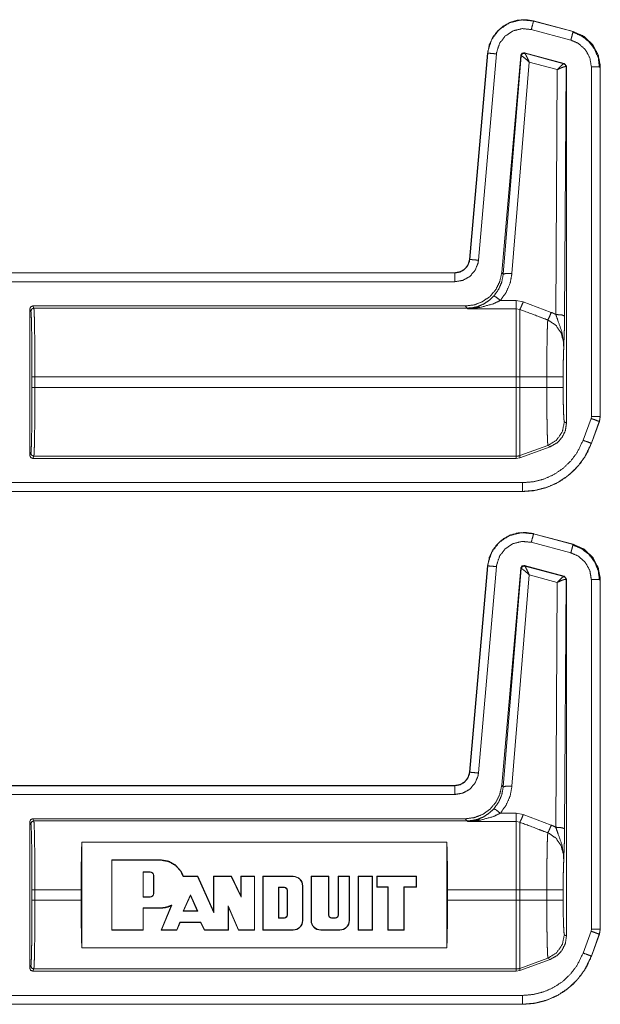
# Model space of a CAD drawing. Units: inches. Extents: x 30 to 102, y 47 to 189.
# Drawn here: x 100 to 102, y 60 to 64 of the extents above; entities that cross this region are included whole.
import ezdxf

# ---------------------------------------------------------------- set-up
doc = ezdxf.new("R2010")
doc.units = ezdxf.units.IN
doc.header["$MEASUREMENT"] = 0
doc.layers.add('1', color=7, linetype='Continuous')

msp = doc.modelspace()

# ---------------------------------------------------------------- linework, layer by layer
at = {"layer": '1', "color": 2, "linetype": 'Continuous', "lineweight": 18}
for p, q in [((101.943, 63.7446), (101.8081, 63.7807)), ((101.8159, 63.8097), (101.816, 63.81)), ((101.8159, 63.8097), (101.9508, 63.7735)), ((101.816, 63.81), (101.9509, 63.7739)), ((101.9509, 63.7739), (101.9508, 63.7735)), ((101.5976, 62.996), (101.6592, 63.7002)), ((101.5979, 62.996), (101.6596, 63.7002)), ((101.6894, 63.6976), (101.6278, 62.9933)), ((101.6592, 63.7002), (101.6596, 63.7002)), ((101.7722, 63.6924), (101.7073, 62.9512)), ((101.7731, 63.6911), (101.7124, 62.9456)), ((101.7722, 63.6924), (101.7731, 63.6911)), ((101.7731, 63.6911), (101.7736, 63.6912)), ((101.9207, 63.6647), (101.7847, 63.7012)), ((101.7856, 63.6999), (101.7847, 63.7012)), ((101.7859, 63.6997), (101.7856, 63.6999)), ((101.9191, 63.6638), (101.7859, 63.6997)), ((101.7423, 62.9482), (101.801, 63.6698)), ((101.801, 63.6698), (101.8969, 63.6439)), ((101.9195, 63.6638), (101.9191, 63.6638)), ((101.9207, 63.6647), (101.9195, 63.6638)), ((101.9281, 63.6551), (101.9207, 63.6647)), ((101.9217, 62.8029), (101.9269, 63.6541)), ((101.9263, 63.6544), (101.9269, 63.6541)), ((101.9269, 63.6541), (101.9281, 63.6551)), ((101.9281, 63.6551), (101.9281, 62.4367)), ((102.0131, 62.46), (102.0131, 63.6532)), ((102.0431, 63.6532), (102.0435, 63.6532)), ((102.0431, 63.6532), (102.0431, 62.46)), ((102.0435, 63.6532), (102.0435, 62.46)), ((101.8969, 63.6439), (101.8917, 62.8081)), ((101.5979, 62.996), (101.5976, 62.996)), ((96.2518, 62.9504), (101.5478, 62.9504)), ((96.3423, 62.95), (101.5478, 62.95)), ((101.5478, 62.9504), (101.5478, 62.95)), ((101.7124, 62.9456), (101.7073, 62.9512)), ((101.5478, 62.92), (96.367, 62.92)), ((101.757, 62.8561), (101.7024, 62.8561)), ((101.7809, 62.8517), (101.757, 62.8561)), ((101.8763, 62.8154), (101.7809, 62.8517)), ((100.0975, 62.8271), (100.0975, 62.3271)), ((100.1012, 62.8199), (100.0975, 62.8271)), ((100.1075, 62.8371), (101.5829, 62.8371)), ((100.1075, 62.8371), (100.1111, 62.8298)), ((100.1111, 62.8298), (101.5896, 62.8298)), ((101.5829, 62.8371), (101.5896, 62.8298)), ((101.5896, 62.8298), (101.5906, 62.8276)), ((101.5906, 62.8276), (101.757, 62.8276)), ((101.757, 62.8276), (101.7689, 62.8253)), ((100.1049, 62.5592), (100.1049, 62.595)), ((100.1149, 62.595), (101.757, 62.595)), ((100.1149, 62.595), (100.1149, 62.5592)), ((101.757, 62.595), (101.757, 62.5592)), ((101.861, 62.595), (101.7689, 62.595)), ((101.7689, 62.5592), (101.7689, 62.595)), ((101.861, 62.595), (101.861, 62.5592)), ((101.9169, 62.5592), (101.9169, 62.595)), ((100.1149, 62.5592), (101.757, 62.5592)), ((101.861, 62.5592), (101.7689, 62.5592)), ((101.9281, 62.4367), (101.9209, 62.4413)), ((101.9849, 62.3788), (102.012, 62.4533)), ((102.0119, 62.4533), (102.0131, 62.46)), ((102.0402, 62.4431), (102.0131, 62.3685)), ((102.0405, 62.4429), (102.0135, 62.3684)), ((102.0402, 62.4431), (102.0405, 62.4429)), ((102.0435, 62.46), (102.0405, 62.4429)), ((102.0435, 62.46), (102.0431, 62.46)), ((102.0135, 62.3684), (102.0131, 62.3685)), ((101.865, 62.3615), (101.7689, 62.3265)), ((101.7689, 62.3192), (101.8723, 62.3569)), ((101.865, 62.3615), (101.8723, 62.3569)), ((100.0975, 62.3271), (100.1012, 62.3344)), ((100.1111, 62.3244), (100.1075, 62.3171)), ((100.1075, 62.3171), (101.757, 62.3171)), ((100.1111, 62.3244), (101.757, 62.3244)), ((101.757, 62.3244), (101.757, 62.3171)), ((101.757, 62.3171), (101.7689, 62.3192)), ((101.7689, 62.3192), (101.7689, 62.3265)), ((96.367, 62.2342), (101.7786, 62.2342)), ((101.7786, 62.2039), (96.2518, 62.2039)), ((101.7786, 62.2042), (96.3423, 62.2042)), ((101.7786, 62.2042), (101.7786, 62.2039)), ((101.8159, 62.0597), (101.816, 62.06)), ((101.8159, 62.0597), (101.9508, 62.0235)), ((101.816, 62.06), (101.9509, 62.0239)), ((101.943, 61.9946), (101.8081, 62.0307)), ((101.9509, 62.0239), (101.9508, 62.0235)), ((101.5976, 61.246), (101.6592, 61.9502)), ((101.5979, 61.246), (101.6596, 61.9502)), ((101.6894, 61.9476), (101.6278, 61.2433)), ((101.6592, 61.9502), (101.6596, 61.9502)), ((101.7722, 61.9424), (101.7073, 61.2012)), ((101.7731, 61.9411), (101.7124, 61.1956)), ((101.7722, 61.9424), (101.7731, 61.9411)), ((101.7731, 61.9411), (101.7736, 61.9412)), ((101.9207, 61.9147), (101.7847, 61.9512)), ((101.7856, 61.9499), (101.7847, 61.9512)), ((101.7859, 61.9497), (101.7856, 61.9499)), ((101.9191, 61.9138), (101.7859, 61.9497)), ((101.7423, 61.1982), (101.801, 61.9198)), ((101.801, 61.9198), (101.8969, 61.8939)), ((101.9195, 61.9138), (101.9191, 61.9138)), ((101.9207, 61.9147), (101.9195, 61.9138)), ((101.9281, 61.9051), (101.9207, 61.9147)), ((101.9217, 61.0529), (101.9269, 61.9041)), ((101.9263, 61.9044), (101.9269, 61.9041)), ((101.9269, 61.9041), (101.9281, 61.9051)), ((101.9281, 61.9051), (101.9281, 60.6867)), ((102.0131, 60.71), (102.0131, 61.9032)), ((102.0431, 61.9032), (102.0435, 61.9032)), ((102.0431, 61.9032), (102.0431, 60.71)), ((102.0435, 61.9032), (102.0435, 60.71)), ((101.8969, 61.8939), (101.8917, 61.0581)), ((101.5979, 61.246), (101.5976, 61.246)), ((96.2518, 61.2004), (101.5478, 61.2004)), ((96.3423, 61.2), (101.5478, 61.2)), ((101.5478, 61.2004), (101.5478, 61.2)), ((101.7124, 61.1956), (101.7073, 61.2012)), ((101.5478, 61.17), (96.367, 61.17)), ((101.757, 61.1061), (101.7024, 61.1061)), ((101.7809, 61.1017), (101.757, 61.1061)), ((101.8763, 61.0654), (101.7809, 61.1017)), ((100.0975, 60.5771), (100.0975, 61.0771)), ((100.1012, 61.0699), (100.0975, 61.0771)), ((100.1075, 61.0871), (101.5829, 61.0871)), ((100.1075, 61.0871), (100.1111, 61.0798)), ((100.1111, 61.0798), (101.5896, 61.0798)), ((101.5829, 61.0871), (101.5896, 61.0798)), ((101.5896, 61.0798), (101.5906, 61.0776)), ((101.5906, 61.0776), (101.757, 61.0776)), ((101.757, 61.0776), (101.7689, 61.0753)), ((100.2748, 61.0072), (101.5202, 61.0072)), ((100.2748, 61.0072), (100.2748, 60.647)), ((101.5202, 60.647), (101.5202, 61.0072)), ((100.5435, 60.947), (100.3768, 60.947)), ((100.3768, 60.947), (100.3768, 60.707)), ((100.3778, 60.946), (100.3768, 60.947)), ((100.3778, 60.946), (100.3778, 60.708)), ((100.5435, 60.946), (100.3778, 60.946)), ((100.5435, 60.946), (100.5435, 60.947)), ((100.5081, 60.9059), (100.4836, 60.9059)), ((100.4836, 60.9059), (100.4847, 60.9048)), ((100.4836, 60.9059), (100.4836, 60.8194)), ((100.5081, 60.9048), (100.4847, 60.9048)), ((100.4847, 60.9048), (100.4847, 60.8204)), ((100.5081, 60.9059), (100.5081, 60.9048)), ((100.5198, 60.8321), (100.5198, 60.8931)), ((100.5209, 60.8931), (100.5198, 60.8931)), ((100.5209, 60.8321), (100.5209, 60.8931)), ((100.6701, 60.8907), (100.6216, 60.8907)), ((100.6695, 60.8897), (100.6701, 60.8907)), ((100.7238, 60.7712), (100.6701, 60.8907)), ((100.7853, 60.8907), (100.7238, 60.8907)), ((100.7238, 60.8907), (100.7238, 60.7712)), ((100.7249, 60.8897), (100.7238, 60.8907)), ((100.7846, 60.8897), (100.7853, 60.8907)), ((100.8176, 60.8242), (100.7853, 60.8907)), ((100.8645, 60.8907), (100.8176, 60.8907)), ((100.8176, 60.8907), (100.8176, 60.8242)), ((100.8187, 60.8897), (100.8176, 60.8907)), ((100.8635, 60.8897), (100.8645, 60.8907)), ((100.8645, 60.707), (100.8645, 60.8907)), ((100.8927, 60.707), (100.8927, 60.8907)), ((100.8927, 60.8907), (100.9959, 60.8907)), ((100.8937, 60.8897), (100.8927, 60.8907)), ((100.9959, 60.8897), (100.9959, 60.8907)), ((101.0568, 60.8907), (101.1175, 60.8907)), ((101.0568, 60.7398), (101.0568, 60.8907)), ((101.0579, 60.8897), (101.0568, 60.8907)), ((101.1165, 60.8897), (101.1175, 60.8907)), ((101.1175, 60.8907), (101.1175, 60.7586)), ((101.1495, 60.8907), (101.1879, 60.8907)), ((101.1495, 60.7586), (101.1495, 60.8907)), ((101.1506, 60.8897), (101.1495, 60.8907)), ((101.1868, 60.8897), (101.1879, 60.8907)), ((101.1879, 60.8907), (101.1879, 60.7398)), ((101.2175, 60.707), (101.2175, 60.8907)), ((101.2175, 60.8907), (101.2667, 60.8907)), ((101.2186, 60.8897), (101.2175, 60.8907)), ((101.2657, 60.8897), (101.2667, 60.8907)), ((101.2667, 60.8907), (101.2667, 60.707)), ((101.4168, 60.8907), (101.2808, 60.8907)), ((101.2808, 60.8907), (101.2808, 60.8532)), ((101.2819, 60.8897), (101.2808, 60.8907)), ((101.4158, 60.8897), (101.4168, 60.8907)), ((101.4168, 60.8532), (101.4168, 60.8907)), ((100.6695, 60.8897), (100.6208, 60.8897)), ((100.7249, 60.7663), (100.6695, 60.8897)), ((100.7249, 60.8897), (100.7249, 60.7663)), ((100.7846, 60.8897), (100.7249, 60.8897)), ((100.8187, 60.8196), (100.7846, 60.8897)), ((100.8187, 60.8897), (100.8187, 60.8196)), ((100.8635, 60.8897), (100.8187, 60.8897)), ((100.8635, 60.708), (100.8635, 60.8897)), ((100.8937, 60.8897), (100.9959, 60.8897)), ((100.8937, 60.708), (100.8937, 60.8897)), ((101.0276, 60.8579), (101.0287, 60.8579)), ((101.0276, 60.8579), (101.0276, 60.7398)), ((101.0287, 60.8579), (101.0287, 60.7398)), ((101.0579, 60.7398), (101.0579, 60.8897)), ((101.0579, 60.8897), (101.1165, 60.8897)), ((101.1165, 60.8897), (101.1165, 60.7586)), ((101.1506, 60.7586), (101.1506, 60.8897)), ((101.1506, 60.8897), (101.1868, 60.8897)), ((101.1868, 60.8897), (101.1868, 60.7398)), ((101.2186, 60.8897), (101.2657, 60.8897)), ((101.2186, 60.708), (101.2186, 60.8897)), ((101.2657, 60.8897), (101.2657, 60.708)), ((101.2819, 60.8897), (101.2819, 60.8543)), ((101.4158, 60.8897), (101.2819, 60.8897)), ((101.4158, 60.8543), (101.4158, 60.8897)), ((100.1049, 60.8092), (100.1049, 60.845)), ((100.1149, 60.845), (100.1149, 60.8092)), ((100.1149, 60.845), (100.2725, 60.845)), ((100.2725, 60.845), (100.2725, 60.8092)), ((100.5209, 60.8321), (100.5198, 60.8321)), ((100.6205, 60.7722), (100.6451, 60.8278)), ((100.6221, 60.7733), (100.6451, 60.8252)), ((100.6451, 60.8278), (100.6451, 60.8252)), ((100.6451, 60.8278), (100.6701, 60.7722)), ((100.6451, 60.8252), (100.6685, 60.7733)), ((100.8187, 60.8196), (100.8176, 60.8242)), ((100.9658, 60.8534), (100.946, 60.8534)), ((100.946, 60.8534), (100.946, 60.7482)), ((100.946, 60.8534), (100.947, 60.8524)), ((100.9658, 60.8524), (100.947, 60.8524)), ((100.947, 60.8524), (100.947, 60.7492)), ((100.9658, 60.8534), (100.9658, 60.8524)), ((100.9762, 60.843), (100.9752, 60.843)), ((100.9752, 60.7586), (100.9752, 60.843)), ((100.9762, 60.7586), (100.9762, 60.843)), ((101.2819, 60.8543), (101.2808, 60.8532)), ((101.2808, 60.8532), (101.3183, 60.8532)), ((101.2819, 60.8543), (101.3194, 60.8543)), ((101.3194, 60.8543), (101.3183, 60.8532)), ((101.3183, 60.8532), (101.3183, 60.707)), ((101.3194, 60.8543), (101.3194, 60.708)), ((101.3736, 60.708), (101.3736, 60.8543)), ((101.3736, 60.8543), (101.3746, 60.8532)), ((101.3736, 60.8543), (101.4158, 60.8543)), ((101.3746, 60.707), (101.3746, 60.8532)), ((101.3746, 60.8532), (101.4168, 60.8532)), ((101.4158, 60.8543), (101.4168, 60.8532)), ((101.5225, 60.845), (101.757, 60.845)), ((101.5225, 60.8092), (101.5225, 60.845)), ((101.757, 60.845), (101.757, 60.8092)), ((101.7689, 60.8092), (101.7689, 60.845)), ((101.861, 60.845), (101.7689, 60.845)), ((101.861, 60.845), (101.861, 60.8092)), ((101.9169, 60.8092), (101.9169, 60.845)), ((100.1149, 60.8092), (100.2725, 60.8092)), ((100.4836, 60.8194), (100.4847, 60.8204)), ((100.4836, 60.8194), (100.5081, 60.8194)), ((100.4847, 60.8204), (100.5081, 60.8204)), ((100.5081, 60.8194), (100.5081, 60.8204)), ((100.5797, 60.7904), (100.5451, 60.707)), ((100.5817, 60.7925), (100.5467, 60.708)), ((100.7744, 60.7903), (100.7754, 60.7852)), ((100.7744, 60.7903), (100.8099, 60.708)), ((100.7744, 60.708), (100.7744, 60.7903)), ((101.5225, 60.8092), (101.757, 60.8092)), ((101.861, 60.8092), (101.7689, 60.8092)), ((100.4836, 60.783), (100.5435, 60.783)), ((100.4836, 60.783), (100.4847, 60.7819)), ((100.4836, 60.708), (100.4836, 60.783)), ((100.4847, 60.7819), (100.5435, 60.7819)), ((100.4847, 60.707), (100.4847, 60.7819)), ((100.5435, 60.783), (100.5435, 60.7819)), ((100.6205, 60.7722), (100.6221, 60.7733)), ((100.6701, 60.7722), (100.6205, 60.7722)), ((100.6685, 60.7733), (100.6221, 60.7733)), ((100.6701, 60.7722), (100.6685, 60.7733)), ((100.7249, 60.7663), (100.7238, 60.7712)), ((100.7754, 60.707), (100.7754, 60.7852)), ((100.7754, 60.7852), (100.8092, 60.707)), ((100.9762, 60.7586), (100.9752, 60.7586)), ((101.1165, 60.7586), (101.1175, 60.7586)), ((101.1506, 60.7586), (101.1495, 60.7586)), ((100.5986, 60.708), (100.6098, 60.7345)), ((100.5993, 60.707), (100.6105, 60.7335)), ((100.6098, 60.7345), (100.681, 60.7345)), ((100.6098, 60.7345), (100.6105, 60.7335)), ((100.6105, 60.7335), (100.6803, 60.7335)), ((100.681, 60.7345), (100.6803, 60.7335)), ((100.6803, 60.7335), (100.6933, 60.707)), ((100.681, 60.7345), (100.6939, 60.708)), ((100.946, 60.7482), (100.947, 60.7492)), ((100.946, 60.7482), (100.9658, 60.7482)), ((100.947, 60.7492), (100.9658, 60.7492)), ((100.9658, 60.7482), (100.9658, 60.7492)), ((101.0276, 60.7398), (101.0287, 60.7398)), ((101.0579, 60.7398), (101.0568, 60.7398)), ((101.1269, 60.7492), (101.1401, 60.7492)), ((101.1269, 60.7482), (101.1269, 60.7492)), ((101.1269, 60.7482), (101.1401, 60.7482)), ((101.1401, 60.7482), (101.1401, 60.7492)), ((101.1868, 60.7398), (101.1879, 60.7398)), ((100.3778, 60.708), (100.3768, 60.707)), ((100.3768, 60.707), (100.4847, 60.707)), ((100.3778, 60.708), (100.4836, 60.708)), ((100.4836, 60.708), (100.4847, 60.707)), ((100.5467, 60.708), (100.5451, 60.707)), ((100.5451, 60.707), (100.5993, 60.707)), ((100.5467, 60.708), (100.5986, 60.708)), ((100.5986, 60.708), (100.5993, 60.707)), ((100.6939, 60.708), (100.6933, 60.707)), ((100.6933, 60.707), (100.7754, 60.707)), ((100.6939, 60.708), (100.7744, 60.708)), ((100.7744, 60.708), (100.7754, 60.707)), ((100.8099, 60.708), (100.8092, 60.707)), ((100.8092, 60.707), (100.8645, 60.707)), ((100.8099, 60.708), (100.8635, 60.708)), ((100.8635, 60.708), (100.8645, 60.707)), ((100.8937, 60.708), (100.8927, 60.707)), ((100.9959, 60.707), (100.8927, 60.707)), ((100.9959, 60.708), (100.8937, 60.708)), ((100.9959, 60.708), (100.9959, 60.707)), ((101.155, 60.708), (101.0897, 60.708)), ((101.0897, 60.708), (101.0897, 60.707)), ((101.155, 60.707), (101.0897, 60.707)), ((101.155, 60.708), (101.155, 60.707)), ((101.2186, 60.708), (101.2175, 60.707)), ((101.2667, 60.707), (101.2175, 60.707)), ((101.2657, 60.708), (101.2186, 60.708)), ((101.2657, 60.708), (101.2667, 60.707)), ((101.3194, 60.708), (101.3183, 60.707)), ((101.3183, 60.707), (101.3746, 60.707)), ((101.3194, 60.708), (101.3736, 60.708)), ((101.3736, 60.708), (101.3746, 60.707)), ((101.9281, 60.6867), (101.9209, 60.6913)), ((101.9849, 60.6288), (102.012, 60.7033)), ((102.0119, 60.7033), (102.0131, 60.71)), ((102.0402, 60.6931), (102.0131, 60.6185)), ((102.0405, 60.6929), (102.0135, 60.6184)), ((102.0402, 60.6931), (102.0405, 60.6929)), ((102.0435, 60.71), (102.0405, 60.6929)), ((102.0435, 60.71), (102.0431, 60.71)), ((101.5202, 60.647), (100.2748, 60.647)), ((101.865, 60.6115), (101.7689, 60.5765)), ((101.7689, 60.5692), (101.8723, 60.6069)), ((101.865, 60.6115), (101.8723, 60.6069)), ((102.0135, 60.6184), (102.0131, 60.6185)), ((100.0975, 60.5771), (100.1012, 60.5844)), ((100.1111, 60.5744), (100.1075, 60.5671)), ((100.1075, 60.5671), (101.757, 60.5671)), ((100.1111, 60.5744), (101.757, 60.5744)), ((101.757, 60.5744), (101.757, 60.5671)), ((101.757, 60.5671), (101.7689, 60.5692)), ((101.7689, 60.5692), (101.7689, 60.5765)), ((101.7786, 60.4539), (96.2518, 60.4539)), ((101.7786, 60.4542), (96.3423, 60.4542)), ((96.367, 60.4842), (101.7786, 60.4842)), ((101.7786, 60.4542), (101.7786, 60.4539))]:
    msp.add_line(p, q, dxfattribs=at)
for centre, radius, start, end in [((100.5081, 60.8931), 0.0128, 0, 90), ((100.5081, 60.8931), 0.0117, 0, 90), ((100.9959, 60.8579), 0.0328, 0, 90), ((100.9959, 60.8579), 0.0318, 0, 90), ((100.5081, 60.8321), 0.0117, 270, 0), ((100.5081, 60.8321), 0.0128, 270, 0), ((100.9658, 60.843), 0.0104, 0, 90), ((100.9658, 60.843), 0.00938, 0, 90), ((100.9658, 60.7586), 0.0104, 270, 0), ((100.9658, 60.7586), 0.00938, 270, 0), ((101.1269, 60.7586), 0.0104, 180, 270), ((101.1269, 60.7586), 0.00938, 180, 270), ((101.1401, 60.7586), 0.00938, 270, 0), ((101.1401, 60.7586), 0.0104, 270, 0), ((100.9959, 60.7398), 0.0328, 270, 0), ((100.9959, 60.7398), 0.0318, 270, 0), ((101.0897, 60.7398), 0.0328, 180, 270), ((101.0897, 60.7398), 0.0318, 180, 270), ((101.155, 60.7398), 0.0328, 270, 0), ((101.155, 60.7398), 0.0318, 270, 0)]:
    msp.add_arc(centre, radius, start, end, dxfattribs=at)
for points, knots in [([(101.6592, 63.7002), (101.6649, 63.7283), (101.6764, 63.7535), (101.6925, 63.7748), (101.712, 63.7917), (101.7353, 63.8046), (101.7614, 63.8123), (101.7889, 63.8142), (101.816, 63.81)], [0, 0, 0.131455, 0.258609, 0.381442, 0.499989, 0.622355, 0.747651, 0.874096, 1, 1]), ([(101.6596, 63.7002), (101.6604, 63.7076), (101.6734, 63.7473), (101.6987, 63.7805), (101.7336, 63.8035), (101.7742, 63.8136), (101.8159, 63.8097)], [0, 0, 0.034529, 0.227456, 0.420284, 0.613312, 0.806701, 1, 1]), ([(101.8081, 63.7807), (101.7765, 63.7837), (101.7457, 63.776), (101.7192, 63.7586), (101.6999, 63.7334), (101.6901, 63.7033), (101.6894, 63.6976)], [0, 0, 0.193333, 0.386685, 0.579606, 0.772373, 0.965408, 1, 1]), ([(101.8081, 63.7807), (101.8136, 63.801), (101.8152, 63.8073), (101.8159, 63.8097)], [0, 0, 0.701116, 0.919078, 1, 1]), ([(101.943, 63.7446), (101.946, 63.7555), (101.9502, 63.7712), (101.9508, 63.7735)], [0, 0, 0.378688, 0.919125, 1, 1]), ([(101.9485, 63.7721), (101.9786, 63.7595), (102.0044, 63.7396), (102.0242, 63.7137), (102.0365, 63.6835), (102.0407, 63.651)], [0, 0, 0.19973, 0.399508, 0.599456, 0.799596, 1, 1]), ([(101.9508, 63.7735), (101.9845, 63.7589), (102.0158, 63.7311), (102.0361, 63.6945), (102.0429, 63.6608), (102.0431, 63.6532)], [0, 0, 0.226373, 0.483992, 0.741695, 0.953438, 1, 1]), ([(101.9509, 63.7739), (101.9886, 63.7567), (102.0177, 63.7293), (102.0366, 63.6941), (102.0435, 63.6532)], [0, 0, 0.254637, 0.499972, 0.74537, 1, 1]), ([(102.0131, 63.6532), (102.0078, 63.6845), (101.9924, 63.7123), (101.9686, 63.7334), (101.943, 63.7446)], [0, 0, 0.257889, 0.515766, 0.773566, 1, 1]), ([(101.6894, 63.6976), (101.6685, 63.6994), (101.6596, 63.7002)], [0, 0, 0.701073, 1, 1]), ([(101.7847, 63.7012), (101.7764, 63.6997), (101.7722, 63.6924)], [0, 0, 0.49995, 1, 1]), ([(101.7856, 63.6999), (101.7773, 63.6984), (101.7731, 63.6911)], [0, 0, 0.499961, 1, 1]), ([(101.7736, 63.6912), (101.7779, 63.6983), (101.7859, 63.6997)], [0, 0, 0.503286, 1, 1]), ([(101.801, 63.6698), (101.7887, 63.6807), (101.7789, 63.6884), (101.7736, 63.6912)], [0, 0, 0.47244, 0.828744, 1, 1]), ([(101.801, 63.6698), (101.7942, 63.6846), (101.7888, 63.6953), (101.7859, 63.6997)], [0, 0, 0.484845, 0.841902, 1, 1]), ([(101.8969, 63.6439), (101.9069, 63.6542), (101.9148, 63.6613), (101.9191, 63.6638)], [0, 0, 0.478132, 0.834343, 1, 1]), ([(101.8969, 63.6439), (101.9101, 63.65), (101.9207, 63.6537), (101.9263, 63.6544)], [0, 0, 0.462653, 0.818114, 1, 1]), ([(101.9191, 63.6638), (101.9243, 63.6603), (101.9263, 63.6544)], [0, 0, 0.497058, 1, 1]), ([(101.9269, 63.6541), (101.9249, 63.6602), (101.9195, 63.6638)], [0, 0, 0.499959, 1, 1]), ([(102.0131, 63.6532), (102.0342, 63.6532), (102.0431, 63.6532)], [0, 0, 0.70102, 1, 1]), ([(101.5478, 62.9504), (101.5659, 62.9538), (101.5816, 62.9635), (101.5926, 62.9782), (101.5976, 62.996)], [0, 0, 0.250016, 0.500021, 0.749988, 1, 1]), ([(101.5478, 62.95), (101.5645, 62.9529), (101.5793, 62.9611), (101.5905, 62.9737), (101.5969, 62.9893), (101.5979, 62.996)], [0, 0, 0.227615, 0.455123, 0.68249, 0.909672, 1, 1]), ([(101.6278, 62.9933), (101.6262, 62.9827), (101.6159, 62.9578), (101.598, 62.9376), (101.5744, 62.9246), (101.5478, 62.92)], [0, 0, 0.090311, 0.317501, 0.544991, 0.772471, 1, 1]), ([(101.6278, 62.9933), (101.6069, 62.9952), (101.5979, 62.996)], [0, 0, 0.701014, 1, 1]), ([(101.5478, 62.92), (101.5478, 62.9314), (101.5478, 62.9476), (101.5478, 62.95)], [0, 0, 0.378554, 0.918819, 1, 1]), ([(101.7073, 62.9512), (101.7009, 62.921), (101.6873, 62.8934), (101.6673, 62.8699), (101.6422, 62.8521), (101.6135, 62.8409), (101.5829, 62.8371)], [0, 0, 0.166716, 0.333351, 0.500009, 0.666641, 0.833314, 1, 1]), ([(101.7125, 62.9456), (101.7073, 62.9186), (101.6964, 62.8934), (101.6804, 62.8712)], [0, 0, 0.334175, 0.667417, 1, 1]), ([(101.7024, 62.8561), (101.7224, 62.8836), (101.7359, 62.9147), (101.7423, 62.9482)], [0, 0, 0.332725, 0.666013, 1, 1]), ([(101.7423, 62.9482), (101.7217, 62.9484), (101.7125, 62.9456)], [0, 0, 0.680861, 1, 1]), ([(101.6804, 62.8712), (101.6614, 62.8539), (101.6435, 62.8428), (101.6243, 62.8348)], [0, 0, 0.381088, 0.692908, 1, 1]), ([(101.6327, 62.832), (101.6788, 62.8446), (101.7024, 62.8561)], [0, 0, 0.644639, 1, 1]), ([(101.7024, 62.8561), (101.688, 62.8676), (101.6804, 62.8712)], [0, 0, 0.687561, 1, 1]), ([(101.7809, 62.8517), (101.7735, 62.8339), (101.7689, 62.8253)], [0, 0, 0.666041, 1, 1]), ([(100.1111, 62.8298), (100.1041, 62.8269), (100.1011, 62.8199)], [0, 0, 0.500197, 1, 1]), ([(100.1049, 62.595), (100.1049, 62.6379), (100.1047, 62.6793), (100.1043, 62.7175), (100.1038, 62.7513), (100.1033, 62.7793), (100.1026, 62.8005), (100.1019, 62.8142), (100.1011, 62.8199)], [0, 0, 0.190868, 0.374705, 0.544771, 0.694846, 0.819377, 0.913829, 0.974774, 1, 1]), ([(100.1111, 62.8298), (100.1119, 62.824), (100.1126, 62.8097), (100.1133, 62.7875), (100.1138, 62.7582), (100.1143, 62.723), (100.1147, 62.683), (100.1149, 62.6398), (100.1149, 62.595)], [0, 0, 0.025225, 0.086125, 0.180604, 0.305132, 0.455199, 0.625294, 0.809129, 1, 1]), ([(101.5896, 62.8298), (101.6071, 62.8311), (101.6243, 62.8348)], [0, 0, 0.500001, 1, 1]), ([(101.5906, 62.8276), (101.5911, 62.8276), (101.6327, 62.832)], [0, 0, 0.011252, 1, 1]), ([(101.6243, 62.8348), (101.591, 62.8276), (101.5906, 62.8276)], [0, 0, 0.989909, 1, 1]), ([(101.6327, 62.832), (101.6283, 62.8345), (101.6243, 62.8348)], [0, 0, 0.554815, 1, 1]), ([(101.757, 62.8276), (101.757, 62.8159), (101.757, 62.7661), (101.757, 62.7299), (101.757, 62.6426), (101.757, 62.595)], [0, 0, 0.050024, 0.264395, 0.41987, 0.795454, 1, 1]), ([(101.7689, 62.595), (101.7689, 62.642), (101.7689, 62.7283), (101.7689, 62.7929), (101.7689, 62.8253)], [0, 0, 0.203986, 0.578714, 0.859279, 1, 1]), ([(101.7689, 62.8253), (101.8344, 62.8006), (101.8644, 62.7892)], [0, 0, 0.685388, 1, 1]), ([(101.8763, 62.8154), (101.869, 62.7981), (101.8644, 62.7892)], [0, 0, 0.651928, 1, 1]), ([(101.8917, 62.8081), (101.8821, 62.8129), (101.8763, 62.8154)], [0, 0, 0.631036, 1, 1]), ([(101.8917, 62.8081), (101.8994, 62.7859), (101.9128, 62.7476), (101.9185, 62.7122), (101.9189, 62.701), (101.9188, 62.6966), (101.9188, 62.6956), (101.9188, 62.6951)], [0, 0, 0.200033, 0.547465, 0.853466, 0.94987, 0.986979, 0.995883, 1, 1]), ([(101.8917, 62.8081), (101.9126, 62.8065), (101.9217, 62.8029)], [0, 0, 0.680294, 1, 1]), ([(101.8644, 62.7892), (101.8637, 62.7798), (101.863, 62.7653), (101.8625, 62.746), (101.862, 62.7224), (101.8616, 62.6952), (101.8613, 62.6651), (101.8611, 62.6331), (101.861, 62.595)], [0, 0, 0.048319, 0.123022, 0.222428, 0.344037, 0.484134, 0.638969, 0.803953, 1, 1]), ([(101.8644, 62.7892), (101.8685, 62.7875), (101.8926, 62.7706), (101.9098, 62.7452), (101.9179, 62.7148), (101.9188, 62.6951)], [0, 0, 0.038517, 0.292936, 0.557666, 0.829317, 1, 1]), ([(101.9188, 62.6951), (101.9202, 62.7338), (101.9208, 62.7518), (101.9213, 62.7719), (101.9217, 62.8029)], [0, 0, 0.359401, 0.52609, 0.71249, 1, 1]), ([(101.9169, 62.595), (101.917, 62.6245), (101.9174, 62.6522), (101.918, 62.6762), (101.9188, 62.6951)], [0, 0, 0.295205, 0.571642, 0.811652, 1, 1]), ([(101.9169, 62.595), (101.8895, 62.595), (101.861, 62.595)], [0, 0, 0.48928, 1, 1]), ([(100.1011, 62.3344), (100.1019, 62.34), (100.1026, 62.3537), (100.1033, 62.3749), (100.1038, 62.4029), (100.1043, 62.4367), (100.1047, 62.475), (100.1049, 62.5163), (100.1049, 62.5592)], [0, 0, 0.025254, 0.086171, 0.180622, 0.305154, 0.455229, 0.625295, 0.809132, 1, 1]), ([(100.1149, 62.5592), (100.1149, 62.5144), (100.1147, 62.4712), (100.1143, 62.4313), (100.1138, 62.396), (100.1133, 62.3667), (100.1126, 62.3446), (100.1119, 62.3303), (100.1111, 62.3244)], [0, 0, 0.190871, 0.374706, 0.544773, 0.694868, 0.819396, 0.913875, 0.974775, 1, 1]), ([(101.757, 62.5592), (101.757, 62.4712), (101.757, 62.396), (101.757, 62.3667), (101.757, 62.3303), (101.757, 62.3244)], [0, 0, 0.374841, 0.695099, 0.819649, 0.974968, 1, 1]), ([(101.7689, 62.3265), (101.7689, 62.3323), (101.7689, 62.3685), (101.7689, 62.4324), (101.7689, 62.472), (101.7689, 62.5592)], [0, 0, 0.025035, 0.180336, 0.455021, 0.625147, 1, 1]), ([(101.861, 62.5592), (101.8611, 62.526), (101.8612, 62.4938), (101.8615, 62.4634), (101.8619, 62.4357), (101.8624, 62.4115), (101.863, 62.3915), (101.8636, 62.3763), (101.8642, 62.3662), (101.865, 62.3615)], [0, 0, 0.167802, 0.330835, 0.484465, 0.624418, 0.746584, 0.847711, 0.924654, 0.975588, 1, 1]), ([(101.9169, 62.5592), (101.8895, 62.5592), (101.861, 62.5592)], [0, 0, 0.48928, 1, 1]), ([(101.9209, 62.4413), (101.9199, 62.4459), (101.9189, 62.4579), (101.9181, 62.4767), (101.9174, 62.501), (101.917, 62.5291), (101.9169, 62.5592)], [0, 0, 0.039738, 0.142333, 0.301618, 0.507047, 0.745104, 1, 1]), ([(101.9209, 62.4413), (101.9139, 62.4076), (101.8942, 62.3795), (101.865, 62.3615)], [0, 0, 0.333336, 0.666709, 1, 1]), ([(101.8723, 62.3569), (101.8949, 62.3693), (101.9128, 62.388), (101.9242, 62.4111), (101.9281, 62.4367)], [0, 0, 0.250061, 0.499994, 0.749961, 1, 1]), ([(102.0119, 62.4533), (102.0226, 62.4495), (102.0379, 62.4439), (102.0402, 62.4431)], [0, 0, 0.378619, 0.918962, 1, 1]), ([(102.0131, 62.46), (102.0389, 62.46), (102.0431, 62.46)], [0, 0, 0.860243, 1, 1]), ([(102.0431, 62.46), (102.0408, 62.445), (102.0401, 62.4431)], [0, 0, 0.882193, 1, 1]), ([(101.7786, 62.2342), (101.8155, 62.2374), (101.8513, 62.2466), (101.8851, 62.2618), (101.9159, 62.2824), (101.9427, 62.3079), (101.9648, 62.3375), (101.9849, 62.3788)], [0, 0, 0.138056, 0.276095, 0.414427, 0.552729, 0.690687, 0.828648, 1, 1]), ([(102.0131, 62.3685), (101.9903, 62.3216), (101.9651, 62.288), (101.9346, 62.259), (101.8996, 62.2356), (101.8612, 62.2183), (101.8205, 62.2078), (101.7786, 62.2042)], [0, 0, 0.171362, 0.30935, 0.447322, 0.58565, 0.72396, 0.861978, 1, 1]), ([(102.0135, 62.3684), (101.9976, 62.3333), (101.9766, 62.3013), (101.9512, 62.273), (101.922, 62.2491), (101.8906, 62.2303), (101.8557, 62.2161), (101.8182, 62.207), (101.7786, 62.2039)], [0, 0, 0.126266, 0.251675, 0.376237, 0.499954, 0.619959, 0.743298, 0.869959, 1, 1]), ([(101.9849, 62.3788), (102.0047, 62.3716), (102.0108, 62.3694), (102.0131, 62.3685)], [0, 0, 0.700974, 0.91898, 1, 1]), ([(100.1111, 62.3244), (100.1041, 62.3273), (100.1011, 62.3344)], [0, 0, 0.500197, 1, 1]), ([(101.7689, 62.3265), (101.763, 62.3249), (101.757, 62.3244)], [0, 0, 0.49988, 1, 1]), ([(101.7786, 62.2342), (101.7786, 62.2084), (101.7786, 62.2042)], [0, 0, 0.860243, 1, 1]), ([(101.6592, 61.9502), (101.6649, 61.9783), (101.6764, 62.0035), (101.6925, 62.0248), (101.712, 62.0417), (101.7353, 62.0546), (101.7614, 62.0623), (101.7889, 62.0642), (101.816, 62.06)], [0, 0, 0.131455, 0.258609, 0.381442, 0.499989, 0.622355, 0.747651, 0.874096, 1, 1]), ([(101.6596, 61.9502), (101.6604, 61.9576), (101.6734, 61.9973), (101.6987, 62.0305), (101.7336, 62.0535), (101.7742, 62.0636), (101.8159, 62.0597)], [0, 0, 0.034529, 0.227456, 0.420284, 0.613312, 0.806701, 1, 1]), ([(101.8081, 62.0307), (101.7765, 62.0337), (101.7457, 62.026), (101.7192, 62.0086), (101.6999, 61.9834), (101.6901, 61.9533), (101.6894, 61.9476)], [0, 0, 0.193333, 0.386685, 0.579606, 0.772373, 0.965408, 1, 1]), ([(101.8081, 62.0307), (101.8136, 62.051), (101.8152, 62.0573), (101.8159, 62.0597)], [0, 0, 0.701116, 0.919078, 1, 1]), ([(101.943, 61.9946), (101.946, 62.0055), (101.9502, 62.0212), (101.9508, 62.0235)], [0, 0, 0.378688, 0.919125, 1, 1]), ([(101.9485, 62.0221), (101.9786, 62.0095), (102.0044, 61.9896), (102.0242, 61.9637), (102.0365, 61.9335), (102.0407, 61.901)], [0, 0, 0.19973, 0.399508, 0.599456, 0.799596, 1, 1]), ([(101.9508, 62.0235), (101.9845, 62.0089), (102.0158, 61.9811), (102.0361, 61.9445), (102.0429, 61.9108), (102.0431, 61.9032)], [0, 0, 0.226373, 0.483992, 0.741695, 0.953438, 1, 1]), ([(101.9509, 62.0239), (101.9886, 62.0067), (102.0177, 61.9793), (102.0366, 61.9441), (102.0435, 61.9032)], [0, 0, 0.254637, 0.499972, 0.74537, 1, 1]), ([(102.0131, 61.9032), (102.0078, 61.9345), (101.9924, 61.9623), (101.9686, 61.9834), (101.943, 61.9946)], [0, 0, 0.257889, 0.515766, 0.773566, 1, 1]), ([(101.6894, 61.9476), (101.6685, 61.9494), (101.6596, 61.9502)], [0, 0, 0.701073, 1, 1]), ([(101.7847, 61.9512), (101.7764, 61.9497), (101.7722, 61.9424)], [0, 0, 0.49995, 1, 1]), ([(101.7856, 61.9499), (101.7773, 61.9484), (101.7731, 61.9411)], [0, 0, 0.499961, 1, 1]), ([(101.7736, 61.9412), (101.7779, 61.9483), (101.7859, 61.9497)], [0, 0, 0.503286, 1, 1]), ([(101.801, 61.9198), (101.7887, 61.9307), (101.7789, 61.9384), (101.7736, 61.9412)], [0, 0, 0.47244, 0.828744, 1, 1]), ([(101.801, 61.9198), (101.7942, 61.9346), (101.7888, 61.9453), (101.7859, 61.9497)], [0, 0, 0.484845, 0.841902, 1, 1]), ([(101.8969, 61.8939), (101.9069, 61.9042), (101.9148, 61.9113), (101.9191, 61.9138)], [0, 0, 0.478132, 0.834343, 1, 1]), ([(101.8969, 61.8939), (101.9101, 61.9), (101.9207, 61.9037), (101.9263, 61.9044)], [0, 0, 0.462653, 0.818114, 1, 1]), ([(101.9191, 61.9138), (101.9243, 61.9103), (101.9263, 61.9044)], [0, 0, 0.497058, 1, 1]), ([(101.9269, 61.9041), (101.9249, 61.9102), (101.9195, 61.9138)], [0, 0, 0.499959, 1, 1]), ([(102.0131, 61.9032), (102.0342, 61.9032), (102.0431, 61.9032)], [0, 0, 0.70102, 1, 1]), ([(101.5478, 61.2004), (101.5659, 61.2038), (101.5816, 61.2135), (101.5926, 61.2282), (101.5976, 61.246)], [0, 0, 0.250016, 0.500021, 0.749988, 1, 1]), ([(101.5478, 61.2), (101.5645, 61.2029), (101.5793, 61.2111), (101.5905, 61.2237), (101.5969, 61.2393), (101.5979, 61.246)], [0, 0, 0.227615, 0.455123, 0.68249, 0.909672, 1, 1]), ([(101.6278, 61.2433), (101.6262, 61.2327), (101.6159, 61.2078), (101.598, 61.1876), (101.5744, 61.1746), (101.5478, 61.17)], [0, 0, 0.090311, 0.317501, 0.544991, 0.772471, 1, 1]), ([(101.6278, 61.2433), (101.6069, 61.2452), (101.5979, 61.246)], [0, 0, 0.701014, 1, 1]), ([(101.5478, 61.17), (101.5478, 61.191), (101.5478, 61.2)], [0, 0, 0.70089, 1, 1]), ([(101.7073, 61.2012), (101.7009, 61.171), (101.6873, 61.1434), (101.6673, 61.1199), (101.6422, 61.1021), (101.6135, 61.0909), (101.5829, 61.0871)], [0, 0, 0.166716, 0.333351, 0.500009, 0.666641, 0.833314, 1, 1]), ([(101.7125, 61.1956), (101.7073, 61.1686), (101.6964, 61.1434), (101.6804, 61.1212)], [0, 0, 0.334175, 0.667417, 1, 1]), ([(101.7024, 61.1061), (101.7224, 61.1336), (101.7359, 61.1647), (101.7423, 61.1982)], [0, 0, 0.332725, 0.666013, 1, 1]), ([(101.7423, 61.1982), (101.7217, 61.1984), (101.7125, 61.1956)], [0, 0, 0.680861, 1, 1]), ([(101.6804, 61.1212), (101.6614, 61.1039), (101.6435, 61.0928), (101.6243, 61.0848)], [0, 0, 0.381088, 0.692908, 1, 1]), ([(101.6327, 61.082), (101.6788, 61.0946), (101.7024, 61.1061)], [0, 0, 0.644639, 1, 1]), ([(101.7024, 61.1061), (101.688, 61.1176), (101.6804, 61.1212)], [0, 0, 0.687561, 1, 1]), ([(101.7809, 61.1017), (101.7735, 61.0839), (101.7689, 61.0753)], [0, 0, 0.666041, 1, 1]), ([(100.1011, 61.0699), (100.1041, 61.0769), (100.1111, 61.0798)], [0, 0, 0.499803, 1, 1]), ([(100.1049, 60.845), (100.1049, 60.8879), (100.1047, 60.9293), (100.1043, 60.9675), (100.1038, 61.0013), (100.1033, 61.0293), (100.1026, 61.0505), (100.1019, 61.0642), (100.1011, 61.0699)], [0, 0, 0.190868, 0.374705, 0.544771, 0.694846, 0.819377, 0.913829, 0.974774, 1, 1]), ([(100.1111, 61.0798), (100.1119, 61.074), (100.1126, 61.0597), (100.1133, 61.0375), (100.1138, 61.0082), (100.1143, 60.973), (100.1147, 60.933), (100.1149, 60.8898), (100.1149, 60.845)], [0, 0, 0.025225, 0.086125, 0.180604, 0.305132, 0.455199, 0.625294, 0.809129, 1, 1]), ([(101.5896, 61.0798), (101.6071, 61.0811), (101.6243, 61.0848)], [0, 0, 0.500001, 1, 1]), ([(101.5906, 61.0776), (101.5911, 61.0776), (101.6327, 61.082)], [0, 0, 0.011252, 1, 1]), ([(101.6243, 61.0848), (101.591, 61.0776), (101.5906, 61.0776)], [0, 0, 0.989909, 1, 1]), ([(101.6327, 61.082), (101.6283, 61.0845), (101.6243, 61.0848)], [0, 0, 0.554815, 1, 1]), ([(101.757, 61.0776), (101.757, 61.0451), (101.757, 61.0161), (101.757, 60.9382), (101.757, 60.845)], [0, 0, 0.139406, 0.264395, 0.599362, 1, 1]), ([(101.7689, 60.845), (101.7689, 60.892), (101.7689, 60.9783), (101.7689, 61.0429), (101.7689, 61.0753)], [0, 0, 0.203986, 0.578714, 0.859279, 1, 1]), ([(101.7689, 61.0753), (101.8344, 61.0506), (101.8644, 61.0392)], [0, 0, 0.685388, 1, 1]), ([(101.8763, 61.0654), (101.869, 61.0481), (101.8644, 61.0392)], [0, 0, 0.651928, 1, 1]), ([(101.8917, 61.0581), (101.8821, 61.0629), (101.8763, 61.0654)], [0, 0, 0.631036, 1, 1]), ([(101.8917, 61.0581), (101.8994, 61.0359), (101.9128, 60.9976), (101.9185, 60.9622), (101.9189, 60.951), (101.9188, 60.9466), (101.9188, 60.9456), (101.9188, 60.9451)], [0, 0, 0.200033, 0.547465, 0.853466, 0.94987, 0.986979, 0.995883, 1, 1]), ([(101.8917, 61.0581), (101.9126, 61.0565), (101.9217, 61.0529)], [0, 0, 0.680294, 1, 1]), ([(101.8644, 61.0392), (101.8637, 61.0298), (101.863, 61.0153), (101.8625, 60.996), (101.862, 60.9724), (101.8616, 60.9452), (101.8613, 60.9151), (101.8611, 60.8831), (101.861, 60.845)], [0, 0, 0.048319, 0.123022, 0.222428, 0.344037, 0.484134, 0.638969, 0.803953, 1, 1]), ([(101.8644, 61.0392), (101.8685, 61.0375), (101.8926, 61.0206), (101.9098, 60.9952), (101.9179, 60.9648), (101.9188, 60.9451)], [0, 0, 0.038517, 0.292936, 0.557666, 0.829317, 1, 1]), ([(101.9188, 60.9451), (101.9202, 60.9838), (101.9208, 61.0018), (101.9213, 61.0219), (101.9217, 61.0529)], [0, 0, 0.359401, 0.52609, 0.71249, 1, 1]), ([(100.2748, 61.0072), (100.2738, 60.9721), (100.2731, 60.9324), (100.2727, 60.8895), (100.2725, 60.845)], [0, 0, 0.216567, 0.461418, 0.72574, 1, 1]), ([(101.5225, 60.845), (101.5224, 60.8895), (101.5219, 60.9324), (101.5212, 60.9721), (101.5202, 61.0072)], [0, 0, 0.27426, 0.538582, 0.783433, 1, 1]), ([(100.5435, 60.947), (100.5707, 60.9424), (100.5948, 60.929), (100.6132, 60.9084), (100.6216, 60.8907)], [0, 0, 0.269678, 0.539044, 0.809358, 1, 1]), ([(100.5435, 60.946), (100.5703, 60.9414), (100.5941, 60.9282), (100.6123, 60.9078), (100.6208, 60.8897)], [0, 0, 0.267712, 0.535098, 0.803456, 1, 1]), ([(101.9169, 60.845), (101.917, 60.8745), (101.9174, 60.9022), (101.918, 60.9262), (101.9188, 60.9451)], [0, 0, 0.295205, 0.571642, 0.811652, 1, 1]), ([(101.9169, 60.845), (101.8895, 60.845), (101.861, 60.845)], [0, 0, 0.48928, 1, 1]), ([(100.1011, 60.5844), (100.1019, 60.59), (100.1026, 60.6037), (100.1033, 60.6249), (100.1038, 60.6529), (100.1043, 60.6867), (100.1047, 60.725), (100.1049, 60.7663), (100.1049, 60.8092)], [0, 0, 0.025254, 0.086171, 0.180622, 0.305154, 0.455229, 0.625295, 0.809132, 1, 1]), ([(100.1149, 60.8092), (100.1149, 60.7644), (100.1147, 60.7212), (100.1143, 60.6813), (100.1138, 60.646), (100.1133, 60.6167), (100.1126, 60.5946), (100.1119, 60.5803), (100.1111, 60.5744)], [0, 0, 0.190871, 0.374706, 0.544773, 0.694868, 0.819396, 0.913875, 0.974775, 1, 1]), ([(100.2725, 60.8092), (100.2727, 60.7647), (100.2731, 60.7219), (100.2738, 60.6821), (100.2748, 60.647)], [0, 0, 0.27426, 0.538582, 0.783433, 1, 1]), ([(100.5435, 60.783), (100.5568, 60.7841), (100.5694, 60.7873), (100.5817, 60.7925)], [0, 0, 0.336807, 0.664215, 1, 1]), ([(100.5435, 60.7819), (100.557, 60.7831), (100.5685, 60.7859), (100.5797, 60.7904)], [0, 0, 0.361973, 0.677628, 1, 1]), ([(100.5817, 60.7925), (100.5807, 60.7915), (100.5797, 60.7904)], [0, 0, 0.4992, 1, 1]), ([(101.5202, 60.647), (101.5212, 60.6821), (101.5219, 60.7219), (101.5224, 60.7647), (101.5225, 60.8092)], [0, 0, 0.216567, 0.461418, 0.72574, 1, 1]), ([(101.757, 60.8092), (101.757, 60.7212), (101.757, 60.646), (101.757, 60.5946), (101.757, 60.5744)], [0, 0, 0.374841, 0.695099, 0.914121, 1, 1]), ([(101.7689, 60.5765), (101.7689, 60.5823), (101.7689, 60.6185), (101.7689, 60.6824), (101.7689, 60.7648), (101.7689, 60.8092)], [0, 0, 0.025035, 0.180336, 0.455021, 0.809063, 1, 1]), ([(101.861, 60.8092), (101.8611, 60.776), (101.8612, 60.7438), (101.8615, 60.7134), (101.8619, 60.6857), (101.8624, 60.6615), (101.863, 60.6415), (101.8636, 60.6263), (101.8642, 60.6162), (101.865, 60.6115)], [0, 0, 0.167802, 0.330835, 0.484465, 0.624418, 0.746584, 0.847711, 0.924654, 0.975588, 1, 1]), ([(101.9169, 60.8092), (101.8895, 60.8092), (101.861, 60.8092)], [0, 0, 0.48928, 1, 1]), ([(101.9209, 60.6913), (101.9199, 60.6959), (101.9189, 60.7079), (101.9181, 60.7267), (101.9174, 60.751), (101.917, 60.7791), (101.9169, 60.8092)], [0, 0, 0.039738, 0.142333, 0.301618, 0.507047, 0.745104, 1, 1]), ([(101.9209, 60.6913), (101.9139, 60.6576), (101.8942, 60.6295), (101.865, 60.6115)], [0, 0, 0.333336, 0.666709, 1, 1]), ([(102.0119, 60.7033), (102.0226, 60.6995), (102.0379, 60.6939), (102.0402, 60.6931)], [0, 0, 0.378619, 0.918962, 1, 1]), ([(102.0131, 60.71), (102.0389, 60.71), (102.0431, 60.71)], [0, 0, 0.860243, 1, 1]), ([(102.0431, 60.71), (102.0408, 60.695), (102.0401, 60.6931)], [0, 0, 0.882193, 1, 1]), ([(101.8723, 60.6069), (101.8949, 60.6193), (101.9128, 60.638), (101.9242, 60.6611), (101.9281, 60.6867)], [0, 0, 0.250061, 0.499994, 0.749961, 1, 1]), ([(101.7786, 60.4842), (101.8155, 60.4874), (101.8513, 60.4966), (101.8851, 60.5118), (101.9159, 60.5324), (101.9427, 60.5579), (101.9648, 60.5875), (101.9849, 60.6288)], [0, 0, 0.138056, 0.276095, 0.414427, 0.552729, 0.690687, 0.828648, 1, 1]), ([(101.9849, 60.6288), (102.0047, 60.6216), (102.0108, 60.6194), (102.0131, 60.6185)], [0, 0, 0.700974, 0.91898, 1, 1]), ([(102.0131, 60.6185), (101.9903, 60.5716), (101.9651, 60.538), (101.9346, 60.509), (101.8996, 60.4856), (101.8612, 60.4683), (101.8205, 60.4578), (101.7786, 60.4542)], [0, 0, 0.171362, 0.30935, 0.447322, 0.58565, 0.72396, 0.861978, 1, 1]), ([(102.0135, 60.6184), (101.9976, 60.5833), (101.9766, 60.5513), (101.9512, 60.523), (101.922, 60.4991), (101.8906, 60.4803), (101.8557, 60.4661), (101.8182, 60.457), (101.7786, 60.4539)], [0, 0, 0.126266, 0.251675, 0.376237, 0.499954, 0.619959, 0.743298, 0.869959, 1, 1]), ([(100.1011, 60.5844), (100.1041, 60.5773), (100.1111, 60.5744)], [0, 0, 0.499803, 1, 1]), ([(101.7689, 60.5765), (101.763, 60.5749), (101.757, 60.5744)], [0, 0, 0.49988, 1, 1]), ([(101.7786, 60.4842), (101.7786, 60.4584), (101.7786, 60.4542)], [0, 0, 0.860243, 1, 1])]:
    msp.add_open_spline(points, degree=1, knots=knots, dxfattribs=at)
for points in [[(101.757, 62.8561), (101.757, 62.8276)], [(100.0975, 62.8271), (100.1004, 62.8342), (100.1075, 62.8371)], [(100.1149, 62.595), (100.1049, 62.595)], [(101.7689, 62.595), (101.757, 62.595)], [(100.1149, 62.5592), (100.1049, 62.5592)], [(101.7689, 62.5592), (101.757, 62.5592)], [(100.1075, 62.3171), (100.1004, 62.32), (100.0975, 62.3271)], [(101.757, 61.1061), (101.757, 61.0776)], [(100.0975, 61.0771), (100.1004, 61.0842), (100.1075, 61.0871)], [(100.6208, 60.8897), (100.6216, 60.8907)], [(100.1049, 60.845), (100.1149, 60.845)], [(101.7689, 60.845), (101.757, 60.845)], [(100.1049, 60.8092), (100.1149, 60.8092)], [(101.7689, 60.8092), (101.757, 60.8092)], [(100.1075, 60.5671), (100.1004, 60.57), (100.0975, 60.5771)]]:
    msp.add_open_spline(points, degree=1, dxfattribs=at)

doc.saveas('drawing.dxf')
